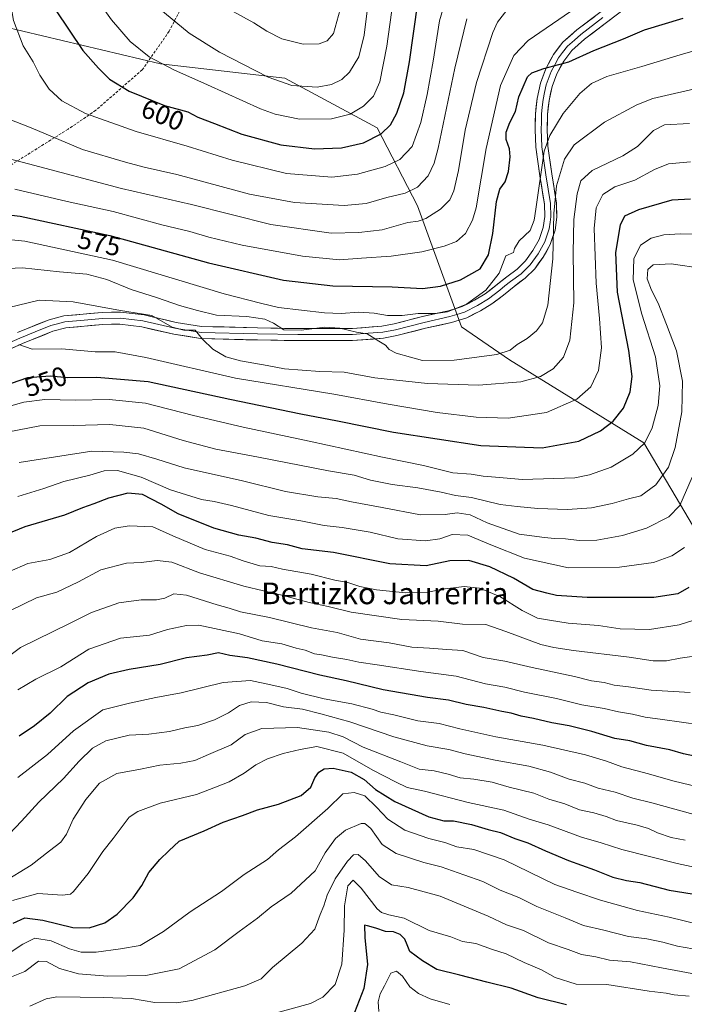
# Model space of a CAD drawing. Units: metres. Extents: x 610039 to 613464, y 4780217 to 4782586.
# Drawn here: x 613071 to 613317, y 4781694 to 4782058 of the extents above; entities that cross this region are included whole.
import ezdxf
from ezdxf.enums import TextEntityAlignment as Align

# ---------------------------------------------------------------- set-up
doc = ezdxf.new("R2010")
doc.units = ezdxf.units.M
doc.header["$MEASUREMENT"] = 0
doc.linetypes.add('TRAZOSX2', pattern=[1.5, 1, -0.5])
for name, color, linetype, lineweight in [('Arbolado forestal CxS', 92, 'Continuous', 0), ('Curva de nivel maestra', 36, 'Continuous', 30), ('Curva de nivel normal', 36, 'Continuous', 0), ('Layer 0', 7, 'Continuous', 0), ('Rótulo de curva de nivel directora', 19, 'Continuous', 0), ('Senda', 19, 'TRAZOSX2', 0), ('Texto cartográfico', 19, 'Continuous', 0)]:
    doc.layers.add(name, color=color, linetype=linetype, lineweight=lineweight)
doc.styles.add('Arial', font='txt', dxfattribs={"height": 0.2})

# ---------------------------------------------------------------- blocks, each defined once
blk = doc.blocks.new('*U150')
at = {"layer": 'Arbolado forestal CxS', "color": 92, "linetype": 'Continuous', "lineweight": 0}
blk.add_polyline3d([(613416.0799, 4781688.4203, 451.3385), (613389.8327, 4781717.2909, 467.7177), (613373.9083, 4781761.0529, 487.1545), (613342.5841, 4781802.3513, 504.9313), (613322.0425, 4781867.4969, 528.3641), (613302.1295, 4781901.3477, 543.5303), (613252.4103, 4781931.9973, 561.5638), (613234.7299, 4781944.2375, 567.3441), (613218.4949, 4781988.9611, 585.42), (613203.4799, 4782017.8007, 599.1267), (613169.3601, 4782036.1727, 609.4686), (613123.4295, 4782041.4217, 604.0204), (613065.3167, 4782055.2003, 594.086)], dxfattribs=at)
blk = doc.blocks.new('*U175')
at = {"layer": 'Curva de nivel normal', "color": 36, "linetype": 'Continuous', "lineweight": 0}
blk.add_polyline3d([(613319.24, 4781808.95, 510), (613304.76, 4781809.82, 510), (613296.44, 4781811.13, 510), (613291.16, 4781811.76, 510), (613287.36, 4781812.72, 510), (613282.68, 4781813.38, 510), (613276.44, 4781814.94, 510), (613260.82, 4781818.2, 510), (613250.7, 4781820.58, 510), (613242.7, 4781822, 510), (613235.18, 4781824.5, 510), (613229.28, 4781824.88, 510), (613222.84, 4781825.36, 510), (613216.37, 4781825.71, 510), (613208.03, 4781827.34, 510), (613197.37, 4781828.78, 510), (613188.77, 4781831.22, 510), (613179.24, 4781832.94, 510), (613163.72, 4781836.76, 510), (613153.04, 4781838.85, 510), (613148.88, 4781840.17, 510), (613144.37, 4781841.44, 510), (613133.03, 4781845.02, 510), (613128.37, 4781845.53, 510), (613125.04, 4781843.92, 510), (613122.04, 4781843.31, 510), (613116.38, 4781843.28, 510), (613108.04, 4781842.18, 510), (613097.93, 4781838.64, 510), (613089.58, 4781834.43, 510), (613071.75, 4781825.63, 510), (613051.67, 4781810.74, 510)], dxfattribs=at)
blk = doc.blocks.new('*U188')
at = {"layer": 'Curva de nivel normal', "color": 36, "linetype": 'Continuous', "lineweight": 0}
blk.add_polyline3d([(613319.87, 4781888.66, 535), (613315.32, 4781878.16, 535), (613311.36, 4781873.95, 535), (613303.02, 4781869.74, 535), (613294.23, 4781867.01, 535), (613284.72, 4781865.31, 535), (613278.15, 4781865.19, 535), (613273.15, 4781865.85, 535), (613269.11, 4781865.93, 535), (613265.37, 4781866.36, 535), (613256.03, 4781867.59, 535), (613244.24, 4781871.71, 535), (613237.88, 4781874.66, 535), (613233.08, 4781875.48, 535), (613228.7, 4781874.78, 535), (613219.52, 4781874.7, 535), (613205.33, 4781877.38, 535), (613194.02, 4781879.51, 535), (613188.37, 4781880.78, 535), (613181.56, 4781881.36, 535), (613169.7, 4781883.29, 535), (613153.75, 4781887.25, 535), (613132.19, 4781892.07, 535), (613122.14, 4781895.26, 535), (613115.31, 4781897.2, 535), (613109.93, 4781897.93, 535), (613098.1, 4781898.24, 535), (613071.31, 4781894.05, 535)], dxfattribs=at)
blk = doc.blocks.new('*U196')
at = {"layer": 'Curva de nivel normal', "color": 36, "linetype": 'Continuous', "lineweight": 0}
blk.add_polyline3d([(613323.83, 4781965.84, 540), (613312.18, 4781967.47, 540), (613305.54, 4781967.14, 540), (613303.61, 4781965.37, 540), (613303.36, 4781961.93, 540), (613304.86, 4781957.79, 540), (613307.4, 4781953, 540), (613310.5, 4781945.12, 540), (613314.2, 4781935.33, 540), (613316.34, 4781924.08, 540), (613316.11, 4781912.74, 540), (613313.65, 4781899.58, 540), (613311.18, 4781892.37, 540), (613306.54, 4781885.8, 540), (613301.02, 4781881.75, 540), (613296.36, 4781880.6, 540), (613290.36, 4781878.9, 540), (613282.7, 4781877.28, 540), (613273.91, 4781876.65, 540), (613262.86, 4781877.06, 540), (613255.24, 4781877.77, 540), (613249.03, 4781878.46, 540), (613238.34, 4781881.06, 540), (613232.5, 4781881.88, 540), (613227.24, 4781883.13, 540), (613218.59, 4781884.67, 540), (613209.03, 4781885.88, 540), (613201.04, 4781887.55, 540), (613195.07, 4781889.4, 540), (613185.57, 4781890.98, 540), (613159.66, 4781896.05, 540), (613143.94, 4781898.99, 540), (613131.84, 4781902.24, 540), (613117.34, 4781906.71, 540), (613104.77, 4781908.1, 540), (613091.21, 4781907.77, 540), (613078.94, 4781907.62, 540), (613066.77, 4781905.28, 540)], dxfattribs=at)
blk = doc.blocks.new('*U210')
at = {"layer": 'Curva de nivel normal', "color": 36, "linetype": 'Continuous', "lineweight": 0}
blk.add_polyline3d([(613317.09, 4781862.62, 530), (613312.36, 4781859.58, 530), (613305.69, 4781857.12, 530), (613293.12, 4781855.29, 530), (613274.2, 4781855.14, 530), (613258.02, 4781858.73, 530), (613245.5, 4781863.57, 530), (613237.08, 4781867.2, 530), (613231.21, 4781867.42, 530), (613226.66, 4781865.83, 530), (613221.34, 4781865.05, 530), (613211.15, 4781865.81, 530), (613200.92, 4781868.24, 530), (613190.55, 4781870.02, 530), (613183.96, 4781870.73, 530), (613175.32, 4781872.49, 530), (613163.55, 4781874.4, 530), (613149.7, 4781878.11, 530), (613143.31, 4781879.68, 530), (613138.65, 4781880.36, 530), (613127.2, 4781883.91, 530), (613116.36, 4781888.68, 530), (613107.63, 4781891.05, 530), (613102.71, 4781890.95, 530), (613097.38, 4781889.38, 530), (613087.71, 4781887.02, 530), (613080.38, 4781884.42, 530), (613070.71, 4781881.42, 530)], dxfattribs=at)
blk = doc.blocks.new('*U211')
at = {"layer": 'Curva de nivel normal', "color": 36, "linetype": 'Continuous', "lineweight": 0}
blk.add_polyline3d([(613323.38, 4781822.77, 515), (613315.47, 4781821.68, 515), (613310.48, 4781820.77, 515), (613305.54, 4781820.74, 515), (613296.67, 4781822.09, 515), (613276.1, 4781824.5, 515), (613268.87, 4781825.66, 515), (613263.97, 4781826.78, 515), (613251.02, 4781831.53, 515), (613243.7, 4781834.16, 515), (613235.03, 4781834.24, 515), (613226.03, 4781835.36, 515), (613212.7, 4781836.04, 515), (613193.89, 4781838.77, 515), (613185.45, 4781840.75, 515), (613178.4, 4781842.26, 515), (613168.78, 4781844.86, 515), (613154.27, 4781848.31, 515), (613137.85, 4781853.25, 515), (613127.65, 4781857.2, 515), (613122.22, 4781857.86, 515), (613116.32, 4781857.08, 515), (613110.9, 4781856.77, 515), (613101.4, 4781854.35, 515), (613093.14, 4781849.89, 515), (613085.15, 4781846.15, 515), (613077.71, 4781844, 515), (613067.84, 4781839.25, 515)], dxfattribs=at)
blk = doc.blocks.new('*U223')
at = {"layer": 'Curva de nivel normal', "color": 36, "linetype": 'Continuous', "lineweight": 0}
blk.add_polyline3d([(613320.5, 4781835.8, 520), (613315.12, 4781834.06, 520), (613304.22, 4781832.25, 520), (613293.36, 4781832.58, 520), (613285.36, 4781833.76, 520), (613274.06, 4781834.69, 520), (613267.21, 4781835.73, 520), (613262.78, 4781836.49, 520), (613257.12, 4781839.36, 520), (613248.88, 4781844.45, 520), (613241.37, 4781847.64, 520), (613235.7, 4781848.26, 520), (613227.74, 4781847.2, 520), (613222.21, 4781846.12, 520), (613213.95, 4781845.84, 520), (613203.25, 4781846.92, 520), (613197.11, 4781848.2, 520), (613192.75, 4781849.71, 520), (613187.9, 4781850.52, 520), (613179.15, 4781852.75, 520), (613168.56, 4781854.64, 520), (613164.37, 4781855.55, 520), (613160.14, 4781855.86, 520), (613154.08, 4781857.63, 520), (613149.25, 4781859.42, 520), (613139.93, 4781861.93, 520), (613128.03, 4781866.98, 520), (613120.7, 4781870.23, 520), (613111.94, 4781870.66, 520), (613106.61, 4781869.77, 520), (613099.8, 4781866.64, 520), (613089.89, 4781860.74, 520), (613082.58, 4781858.17, 520), (613074.42, 4781856.71, 520), (613067.64, 4781853.8, 520)], dxfattribs=at)
blk = doc.blocks.new('*U243')
at = {"layer": 'Curva de nivel maestra', "color": 36, "linetype": 'Continuous', "lineweight": 30}
blk.add_polyline3d([(613318.69, 4781847.78, 525), (613314.69, 4781845.54, 525), (613305.72, 4781844.13, 525), (613281.16, 4781844.08, 525), (613269.75, 4781844.86, 525), (613266.19, 4781845.75, 525), (613261.01, 4781847.05, 525), (613253.9, 4781851.27, 525), (613245.14, 4781855.51, 525), (613237.38, 4781857.82, 525), (613230.37, 4781857.7, 525), (613221.7, 4781855.82, 525), (613208.22, 4781856.6, 525), (613187.36, 4781860.74, 525), (613175.79, 4781862.18, 525), (613170.39, 4781863.58, 525), (613164.7, 4781864.5, 525), (613158.7, 4781866.12, 525), (613152.37, 4781867.18, 525), (613143.2, 4781869.79, 525), (613130.04, 4781875.04, 525), (613123.75, 4781878.62, 525), (613116.78, 4781882.23, 525), (613111.35, 4781882.71, 525), (613104.32, 4781880.82, 525), (613098.89, 4781878.78, 525), (613094.71, 4781877.34, 525), (613088.04, 4781874.54, 525), (613073.4, 4781870.28, 525), (613066.46, 4781867.43, 525)], dxfattribs=at)

msp = doc.modelspace()

# ---------------------------------------------------------------- linework, layer by layer
at = {"layer": 'Arbolado forestal CxS', "color": 92, "linetype": 'Continuous', "lineweight": 0}
for points in [[(613065.32, 4782055.2, 594.09), (613123.43, 4782041.42, 604.02), (613169.36, 4782036.17, 609.47), (613203.48, 4782017.8, 599.13), (613218.49, 4781988.96, 585.42), (613234.73, 4781944.24, 567.34), (613252.41, 4781932, 561.56), (613302.13, 4781901.35, 543.53), (613322.04, 4781867.5, 528.36), (613342.58, 4781802.35, 504.93), (613373.91, 4781761.05, 487.15), (613389.83, 4781717.29, 467.72), (613416.08, 4781688.42, 451.34)], [(613416.08, 4781688.42, 451.34), (613389.83, 4781717.29, 467.72), (613373.91, 4781761.05, 487.15), (613342.58, 4781802.35, 504.93), (613322.04, 4781867.5, 528.36), (613302.13, 4781901.35, 543.53), (613252.41, 4781932, 561.56), (613234.73, 4781944.24, 567.34), (613218.49, 4781988.96, 585.42), (613203.48, 4782017.8, 599.13), (613169.36, 4782036.17, 609.47), (613123.43, 4782041.42, 604.02), (613065.32, 4782055.2, 594.09)], [(613416.08, 4781688.42, 451.34), (613389.83, 4781717.29, 467.72), (613373.91, 4781761.05, 487.15), (613342.58, 4781802.35, 504.93), (613322.04, 4781867.5, 528.36), (613302.13, 4781901.35, 543.53), (613252.41, 4781932, 561.56), (613234.73, 4781944.24, 567.34), (613218.49, 4781988.96, 585.42), (613203.48, 4782017.8, 599.13), (613169.36, 4782036.17, 609.47), (613123.43, 4782041.42, 604.02), (613065.32, 4782055.2, 594.09)]]:
    msp.add_polyline3d(points, dxfattribs=at)
at = {"layer": 'Curva de nivel maestra', "color": 36, "linetype": 'Continuous', "lineweight": 30}
for points in [[(613084.71, 4782061.48, 600), (613094.75, 4782046.44, 600), (613100.62, 4782039.8, 600), (613104.68, 4782035.75, 600), (613111.92, 4782031.32, 600), (613125, 4782026.1, 600), (613133.63, 4782023.66, 600), (613137.31, 4782021.68, 600), (613143.39, 4782019.42, 600), (613153.56, 4782015.47, 600), (613167.99, 4782011.54, 600), (613180.37, 4782010.07, 600), (613190.37, 4782010.43, 600), (613198.52, 4782012.25, 600), (613204.97, 4782015.62, 600), (613208.52, 4782018.95, 600), (613210.85, 4782023.18, 600), (613213.45, 4782030.78, 600), (613215.54, 4782042.22, 600), (613218.6, 4782064.02, 600)], [(613056.44, 4781986.82, 575), (613071.63, 4781985.14, 575), (613104.79, 4781978.02, 575), (613141.18, 4781967.93, 575), (613168.95, 4781961.43, 575), (613187.1, 4781959.38, 575), (613209.05, 4781959.03, 575), (613220.29, 4781958.43, 575), (613226.95, 4781959.22, 575), (613234.37, 4781961.58, 575), (613241.62, 4781965.66, 575), (613244.63, 4781970.77, 575), (613246.24, 4781978.72, 575), (613247.58, 4781990.51, 575), (613248.92, 4781995.16, 575), (613250.84, 4781997.86, 575), (613252.03, 4782001.66, 575), (613252.67, 4782007.04, 575), (613252.4, 4782010.07, 575), (613251.19, 4782013.44, 575), (613251.18, 4782016.23, 575), (613252.6, 4782019.77, 575), (613254.69, 4782023.85, 575), (613255.9, 4782029.22, 575), (613259.08, 4782036.62, 575), (613260.71, 4782038.13, 575), (613265.09, 4782039.76, 575), (613274.3, 4782042.18, 575), (613283.57, 4782046.4, 575), (613294.56, 4782050.72, 575), (613302.34, 4782054.04, 575), (613316.61, 4782058.32, 575)], [(613062.32, 4781921.24, 550), (613074.4, 4781925.43, 550), (613082.8, 4781926.15, 550), (613089.08, 4781925.44, 550), (613099.94, 4781925.64, 550), (613118.9, 4781923.94, 550), (613149.15, 4781917.43, 550), (613175.31, 4781911.99, 550), (613188.9, 4781909.51, 550), (613209.57, 4781905.23, 550), (613241.85, 4781900.38, 550), (613264.54, 4781899.5, 550), (613278.06, 4781901.96, 550), (613286.07, 4781905.73, 550), (613290.72, 4781909.36, 550), (613294.57, 4781914.08, 550), (613297, 4781920.17, 550), (613297.7, 4781925.84, 550), (613296.54, 4781935.4, 550), (613292.36, 4781957.06, 550), (613291.76, 4781971.73, 550), (613293.47, 4781981.96, 550), (613295.07, 4781985.2, 550), (613300.2, 4781987.56, 550), (613312.57, 4781991.22, 550), (613319.36, 4781991.52, 550)], [(613320.77, 4781785.52, 500), (613316.7, 4781786.34, 500), (613311.64, 4781787.76, 500), (613303.08, 4781789.44, 500), (613296.88, 4781791.14, 500), (613291.4, 4781791.94, 500), (613282.84, 4781794.62, 500), (613274.51, 4781796.73, 500), (613268.07, 4781797.77, 500), (613261.32, 4781799.39, 500), (613256.7, 4781800.27, 500), (613253.01, 4781801.38, 500), (613249.59, 4781801.95, 500), (613242.93, 4781803.41, 500), (613236.48, 4781804.62, 500), (613229.9, 4781806.2, 500), (613222.17, 4781807.14, 500), (613205.7, 4781809.94, 500), (613192.03, 4781813.32, 500), (613182.37, 4781815.44, 500), (613166.44, 4781819.54, 500), (613155.65, 4781821.85, 500), (613149.1, 4781822.63, 500), (613144.85, 4781823.62, 500), (613140.71, 4781822.82, 500), (613133.12, 4781821.82, 500), (613123.41, 4781819.4, 500), (613111.95, 4781817.51, 500), (613104.38, 4781815.74, 500), (613096.71, 4781812.53, 500), (613089.04, 4781807.49, 500), (613082.71, 4781801.33, 500), (613076.95, 4781796.63, 500), (613071.3, 4781792.83, 500)], [(613069.09, 4781723.76, 475), (613073.38, 4781725.63, 475), (613080.04, 4781724.79, 475), (613091.04, 4781722.07, 475), (613097.15, 4781721.99, 475), (613102.87, 4781723.82, 475), (613107.42, 4781727.04, 475), (613113.38, 4781733.1, 475), (613116.63, 4781737.62, 475), (613119.17, 4781742.45, 475), (613123.23, 4781747.28, 475), (613126.5, 4781750.46, 475), (613130.37, 4781754.01, 475), (613139.61, 4781757.86, 475), (613146.64, 4781761.06, 475), (613153.75, 4781763.48, 475), (613159.32, 4781765.68, 475), (613167.03, 4781767.7, 475), (613175.45, 4781770.96, 475), (613179, 4781773.98, 475), (613180.52, 4781777.41, 475), (613182.03, 4781779.6, 475), (613183.93, 4781780.76, 475), (613187.27, 4781780.98, 475), (613193.88, 4781779.49, 475), (613198.68, 4781776.9, 475), (613202.97, 4781773.17, 475), (613210.12, 4781768.72, 475), (613222.64, 4781763.02, 475), (613228.15, 4781761.53, 475), (613231.7, 4781761.51, 475), (613238.43, 4781760.16, 475), (613244.57, 4781758.36, 475), (613249.15, 4781757.27, 475), (613254.4, 4781754.98, 475), (613259.22, 4781753.4, 475), (613265.74, 4781750.46, 475), (613274.28, 4781746.94, 475), (613283.89, 4781743.5, 475), (613290.61, 4781740.71, 475), (613295.7, 4781739.47, 475), (613300.56, 4781738.71, 475), (613311.48, 4781735.96, 475), (613319.97, 4781734.53, 475)], [(613273.46, 4781693.51, 450), (613263.03, 4781696.15, 450), (613253.04, 4781699.72, 450), (613244.1, 4781701.89, 450), (613234.03, 4781704.48, 450), (613225.54, 4781706.54, 450), (613220.35, 4781709.8, 450), (613215.56, 4781713.27, 450), (613214.58, 4781715.75, 450), (613213.82, 4781717.76, 450), (613212.09, 4781719.58, 450), (613209.61, 4781720.49, 450), (613206.59, 4781720.64, 450), (613203.06, 4781721.86, 450), (613199.99, 4781722.73, 450), (613198.83, 4781722.97, 450), (613198.97, 4781718.39, 450), (613200.02, 4781708.48, 450), (613198.65, 4781699.62, 450), (613195.11, 4781690.69, 450)]]:
    msp.add_polyline3d(points, dxfattribs=at)
at = {"layer": 'Curva de nivel normal', "color": 36, "linetype": 'Continuous', "lineweight": 0}
for points in [[(613066.52, 4782073.06, 595), (613069.18, 4782057.53, 595), (613072.74, 4782048.09, 595), (613076.45, 4782042.14, 595), (613078.85, 4782037.28, 595), (613082.35, 4782032.03, 595), (613087, 4782027.73, 595), (613095.78, 4782023.11, 595), (613114.54, 4782016.47, 595), (613133.34, 4782011.06, 595), (613149.93, 4782005.81, 595), (613170.03, 4782000.92, 595), (613186.79, 4781999.56, 595), (613196.28, 4782000.69, 595), (613206.45, 4782003.49, 595), (613211.96, 4782006.11, 595), (613216.41, 4782010.92, 595), (613219.7, 4782019.78, 595), (613222, 4782030.06, 595), (613224.18, 4782042.4, 595), (613226.6, 4782057.4, 595), (613230.29, 4782070.06, 595)], [(613097.35, 4782069.1, 605), (613105.32, 4782057.69, 605), (613112.31, 4782049.67, 605), (613119.31, 4782044, 605), (613128.36, 4782039.27, 605), (613140.87, 4782033.74, 605), (613160.41, 4782024.78, 605), (613165.86, 4782022.82, 605), (613174.82, 4782021.04, 605), (613186.63, 4782021.12, 605), (613193.51, 4782022.87, 605), (613198.49, 4782025.82, 605), (613202.19, 4782029.55, 605), (613204.54, 4782034.81, 605), (613207.16, 4782048.01, 605), (613210.01, 4782069.4, 605)], [(613054.4, 4782009.75, 585), (613074.68, 4782004.43, 585), (613109.03, 4781995.4, 585), (613134.89, 4781989.42, 585), (613164.2, 4781982, 585), (613186.53, 4781978.81, 585), (613196.78, 4781979.1, 585), (613205.33, 4781980.1, 585), (613214.89, 4781982.78, 585), (613218.66, 4781983.29, 585), (613221.51, 4781984.24, 585), (613226.94, 4781987.67, 585), (613230.36, 4781991.2, 585), (613231.88, 4781994.46, 585), (613233.55, 4782002.06, 585), (613236.1, 4782016.97, 585), (613240.22, 4782034.57, 585), (613246.24, 4782052.98, 585), (613248.02, 4782056.89, 585), (613252.26, 4782062.45, 585)], [(613120.73, 4782063.75, 610), (613134.07, 4782052.76, 610), (613145.26, 4782045.76, 610), (613163.29, 4782036.5, 610), (613172.03, 4782033.46, 610), (613181.37, 4782032.86, 610), (613186.7, 4782033.75, 610), (613190.43, 4782035.7, 610), (613193.36, 4782038.4, 610), (613196.71, 4782044.06, 610), (613198.78, 4782052.06, 610), (613200.09, 4782063.05, 610)], [(613150.28, 4782060.82, 615), (613158, 4782056.65, 615), (613162.73, 4782053.58, 615), (613168.29, 4782050.74, 615), (613176.19, 4782048.74, 615), (613182.1, 4782048.84, 615), (613185.06, 4782049.9, 615), (613187.43, 4782052.73, 615), (613190.49, 4782063.72, 615)], [(613052.07, 4782061.14, 590), (613051.51, 4782054.67, 590), (613051.91, 4782044.08, 590), (613054.8, 4782034.8, 590), (613058.33, 4782029.68, 590), (613061.5, 4782025.27, 590), (613067.23, 4782021.12, 590), (613075.66, 4782017.75, 590), (613094.66, 4782009.76, 590), (613110.53, 4782005.06, 590), (613117.42, 4782003.22, 590), (613129.56, 4782000.51, 590), (613156.42, 4781993.27, 590), (613173.03, 4781990.21, 590), (613191.37, 4781989.07, 590), (613199.47, 4781989.77, 590), (613207.08, 4781992.05, 590), (613213.9, 4781993.59, 590), (613218.43, 4781995.87, 590), (613222.41, 4782000.1, 590), (613224.66, 4782004.7, 590), (613226.11, 4782010.22, 590), (613232.25, 4782039.9, 590), (613236.72, 4782058.08, 590)], [(613069.71, 4781995.08, 580), (613089.04, 4781990.57, 580), (613105.95, 4781986.84, 580), (613123.99, 4781981.94, 580), (613134.27, 4781979.46, 580), (613141.37, 4781977.32, 580), (613153.68, 4781974.44, 580), (613175.95, 4781970.33, 580), (613189.68, 4781968.98, 580), (613197.7, 4781969.54, 580), (613208.7, 4781970.35, 580), (613220.09, 4781971.98, 580), (613228.32, 4781973.98, 580), (613232.89, 4781975.78, 580), (613236.2, 4781978.67, 580), (613238.82, 4781983.7, 580), (613240.12, 4781988.17, 580), (613243.82, 4782010.1, 580), (613249.14, 4782033.43, 580), (613254, 4782044.55, 580), (613259.34, 4782050.08, 580), (613275.03, 4782060.84, 580)], [(613062.04, 4781976.98, 570), (613073.38, 4781975.92, 570), (613105.71, 4781968.88, 570), (613146.96, 4781956.47, 570), (613160.38, 4781952.97, 570), (613167.09, 4781951.35, 570), (613175.58, 4781950.41, 570), (613184.05, 4781949.38, 570), (613190.26, 4781949.2, 570), (613196.71, 4781949.68, 570), (613202.47, 4781949.26, 570), (613207.32, 4781948.38, 570), (613212.73, 4781948.46, 570), (613218.73, 4781949.19, 570), (613225.18, 4781949.15, 570), (613229.58, 4781949.81, 570), (613236.59, 4781952.64, 570), (613243.7, 4781957.8, 570), (613248.65, 4781964.1, 570), (613251.13, 4781970.46, 570), (613253.92, 4781971.74, 570), (613254.34, 4781973.2, 570), (613256.05, 4781975.98, 570), (613260.03, 4781979.89, 570), (613261.57, 4781983.67, 570), (613262.13, 4781987.77, 570), (613265.21, 4782009.11, 570), (613267.3, 4782015.01, 570), (613272.28, 4782023.15, 570), (613278.37, 4782030.54, 570), (613282.7, 4782034.23, 570), (613288.45, 4782036.77, 570), (613301.3, 4782040.47, 570), (613315.55, 4782044.82, 570), (613330.36, 4782049.06, 570)], [(613064.48, 4781965.65, 565), (613072.51, 4781965.99, 565), (613086.13, 4781964.6, 565), (613096.28, 4781963.63, 565), (613103.66, 4781961.72, 565), (613112.66, 4781958.02, 565), (613122.34, 4781954.92, 565), (613130.48, 4781952.07, 565), (613137.15, 4781950.24, 565), (613144.14, 4781948.48, 565), (613155.37, 4781947.98, 565), (613162.07, 4781947.01, 565), (613165.19, 4781945.54, 565), (613169.07, 4781943.04, 565), (613175.48, 4781942.94, 565), (613184.21, 4781944.07, 565), (613189.69, 4781943.72, 565), (613195.86, 4781942.24, 565), (613199.79, 4781941.58, 565), (613204.15, 4781938.86, 565), (613206.61, 4781937.49, 565), (613207.95, 4781935.88, 565), (613210.5, 4781934.53, 565), (613215.84, 4781932.94, 565), (613220.33, 4781931.81, 565), (613232.02, 4781931.86, 565), (613247.7, 4781933.99, 565), (613252.74, 4781935.54, 565), (613255.28, 4781937.66, 565), (613259.02, 4781939.92, 565), (613262.44, 4781942.75, 565), (613264.66, 4781945.67, 565), (613266.59, 4781952.2, 565), (613268.47, 4781969.36, 565), (613268.8, 4781986.06, 565), (613269.8, 4781996.4, 565), (613272.79, 4782006.17, 565), (613276.31, 4782011.48, 565), (613287.48, 4782019.93, 565), (613299.44, 4782026.31, 565), (613305.42, 4782028.66, 565), (613324.17, 4782032.95, 565)], [(613063.3, 4781950.42, 560), (613078.67, 4781954.02, 560), (613091.18, 4781953.49, 560), (613108.75, 4781950.29, 560), (613120.24, 4781948.42, 560), (613127.85, 4781944.04, 560), (613132.12, 4781943.02, 560), (613136.26, 4781942.96, 560), (613138.96, 4781939.66, 560), (613142.83, 4781935.9, 560), (613147.58, 4781933.16, 560), (613153.06, 4781931.59, 560), (613162.84, 4781929.89, 560), (613169.3, 4781928.64, 560), (613182.41, 4781927.66, 560), (613191.29, 4781927.48, 560), (613202.7, 4781925.36, 560), (613222.12, 4781923.2, 560), (613241.04, 4781922.63, 560), (613256.66, 4781923.91, 560), (613263.85, 4781925.87, 560), (613268.57, 4781928.73, 560), (613272.38, 4781933.01, 560), (613274.74, 4781939.27, 560), (613276.24, 4781953.06, 560), (613275.98, 4781971.73, 560), (613276.26, 4781983.86, 560), (613277.44, 4781993.35, 560), (613278.83, 4781998.2, 560), (613283.03, 4782001.98, 560), (613294.37, 4782007.42, 560), (613299.72, 4782010.89, 560), (613305.7, 4782016.86, 560), (613309.69, 4782018.92, 560), (613318.96, 4782019.38, 560)], [(613071.16, 4781937.68, 555), (613076.04, 4781936.01, 555), (613087.04, 4781936.05, 555), (613099.38, 4781934.91, 555), (613106.71, 4781934.94, 555), (613118.04, 4781932.93, 555), (613151.23, 4781925.23, 555), (613187.49, 4781919.3, 555), (613207.56, 4781915.64, 555), (613225.7, 4781912.58, 555), (613240.09, 4781910.81, 555), (613251.92, 4781910.47, 555), (613266.09, 4781912.58, 555), (613277.37, 4781917.46, 555), (613282.52, 4781922.08, 555), (613285.32, 4781928.06, 555), (613286.37, 4781936.4, 555), (613285.73, 4781947.34, 555), (613284.45, 4781960.3, 555), (613283.76, 4781980.57, 555), (613284.4, 4781988.2, 555), (613286.88, 4781993.12, 555), (613291.36, 4781995.97, 555), (613298.76, 4781998.39, 555), (613306.04, 4782002.41, 555), (613311.18, 4782004.45, 555), (613319.3, 4782005.17, 555)], [(613324.58, 4781978.32, 545), (613315.51, 4781978.6, 545), (613309.4, 4781978.21, 545), (613304.78, 4781977.02, 545), (613300.9, 4781974.39, 545), (613298.33, 4781969.38, 545), (613298.14, 4781961.61, 545), (613301.36, 4781948.87, 545), (613306.41, 4781933.06, 545), (613308.03, 4781922.4, 545), (613307.42, 4781915.14, 545), (613305.15, 4781906.89, 545), (613302.42, 4781901.26, 545), (613298.02, 4781897.12, 545), (613290.02, 4781892.34, 545), (613282.04, 4781889.43, 545), (613276.63, 4781888.42, 545), (613257.19, 4781887.76, 545), (613247.32, 4781888.67, 545), (613242.7, 4781889, 545), (613238.31, 4781889.7, 545), (613231.49, 4781890.17, 545), (613220.65, 4781892.99, 545), (613205.47, 4781896.06, 545), (613178.45, 4781901.98, 545), (613154.03, 4781907.06, 545), (613135.62, 4781911.4, 545), (613117.93, 4781915.96, 545), (613104.54, 4781917.4, 545), (613092.1, 4781917.14, 545), (613080.8, 4781917.3, 545), (613073.01, 4781916.36, 545), (613067.35, 4781914.76, 545)], [(613323.02, 4781797, 505), (613309.02, 4781799.08, 505), (613302.58, 4781799.83, 505), (613297.91, 4781800.94, 505), (613292.77, 4781801.82, 505), (613287.41, 4781803.13, 505), (613279.18, 4781804.41, 505), (613269.76, 4781806.79, 505), (613258.03, 4781809.18, 505), (613250.67, 4781811.03, 505), (613243.58, 4781812.22, 505), (613232.72, 4781815.09, 505), (613219.73, 4781816.77, 505), (613203.54, 4781819.29, 505), (613196.72, 4781820.2, 505), (613192.37, 4781821.25, 505), (613187.03, 4781822.04, 505), (613183.03, 4781822.88, 505), (613180.37, 4781823.34, 505), (613176.93, 4781824.67, 505), (613173.61, 4781825.44, 505), (613168.26, 4781826.98, 505), (613161.03, 4781828.09, 505), (613152.7, 4781830.7, 505), (613137.7, 4781833.86, 505), (613133.05, 4781833.78, 505), (613126.04, 4781832.26, 505), (613119.38, 4781830.18, 505), (613108.71, 4781829.04, 505), (613097.04, 4781825.07, 505), (613086.71, 4781818.45, 505), (613077.38, 4781813.93, 505), (613070.71, 4781810, 505)], [(613325.56, 4781773.27, 495), (613312.74, 4781776.3, 495), (613303.78, 4781778.89, 495), (613293.95, 4781781.52, 495), (613288.24, 4781783.62, 495), (613280.55, 4781785.92, 495), (613264.72, 4781789.56, 495), (613247.38, 4781792.62, 495), (613234.04, 4781795.54, 495), (613226.46, 4781797.49, 495), (613218.54, 4781798.51, 495), (613209.72, 4781800.78, 495), (613204.95, 4781801.74, 495), (613201.68, 4781802.9, 495), (613194.18, 4781804.85, 495), (613183.93, 4781806.7, 495), (613175.51, 4781808.82, 495), (613170.34, 4781810.53, 495), (613164.28, 4781811.81, 495), (613156.78, 4781813.49, 495), (613146.69, 4781812.73, 495), (613131.16, 4781808.86, 495), (613121.76, 4781807.13, 495), (613112.04, 4781805.11, 495), (613102.22, 4781802.58, 495), (613091.38, 4781794.88, 495), (613081.71, 4781786.12, 495), (613070.71, 4781777.59, 495)], [(613320.69, 4781763.87, 490), (613305, 4781768.19, 490), (613298.04, 4781769.98, 490), (613291.49, 4781772.16, 490), (613285.14, 4781773.66, 490), (613280.32, 4781775.47, 490), (613274.5, 4781777, 490), (613267.59, 4781779.56, 490), (613259.54, 4781781.78, 490), (613247.1, 4781783.93, 490), (613236.05, 4781786.29, 490), (613230.03, 4781787.93, 490), (613222.06, 4781789.28, 490), (613209.68, 4781792.58, 490), (613193.46, 4781798.17, 490), (613182.73, 4781801.1, 490), (613175.9, 4781802.88, 490), (613168.93, 4781803.73, 490), (613162.66, 4781805.31, 490), (613157.02, 4781805.54, 490), (613152.7, 4781804.18, 490), (613148.56, 4781801.52, 490), (613143.48, 4781798.92, 490), (613137.23, 4781796.85, 490), (613132.49, 4781795.99, 490), (613126.86, 4781794.59, 490), (613119.16, 4781793.61, 490), (613111.9, 4781793.2, 490), (613103.28, 4781791.16, 490), (613098.36, 4781788.37, 490), (613093.4, 4781783.63, 490), (613087.6, 4781777.24, 490), (613078.57, 4781768.46, 490), (613072.18, 4781761.47, 490), (613065.38, 4781754.32, 490)], [(613317.33, 4781754.39, 485), (613312.16, 4781755.44, 485), (613307.13, 4781757.08, 485), (613303.8, 4781758.75, 485), (613299.59, 4781759.98, 485), (613292.03, 4781761.65, 485), (613288.17, 4781763.14, 485), (613283.55, 4781764.5, 485), (613278.28, 4781765.66, 485), (613272.84, 4781767.88, 485), (613266.91, 4781769.61, 485), (613261.45, 4781771.82, 485), (613252.28, 4781774.01, 485), (613246.09, 4781775.82, 485), (613239.26, 4781776.98, 485), (613234.15, 4781777.44, 485), (613229.76, 4781778.87, 485), (613224.57, 4781780, 485), (613219.03, 4781780.68, 485), (613212.28, 4781783.37, 485), (613198.37, 4781788.78, 485), (613191.02, 4781792.58, 485), (613185.65, 4781794.37, 485), (613174.15, 4781796.09, 485), (613160.87, 4781795.73, 485), (613154.74, 4781793.48, 485), (613149.6, 4781789.67, 485), (613141.24, 4781786.05, 485), (613136.22, 4781783.91, 485), (613131, 4781782.86, 485), (613123.21, 4781782.12, 485), (613116.04, 4781780.72, 485), (613107.38, 4781779.11, 485), (613100.91, 4781775.49, 485), (613095.83, 4781769.44, 485), (613091.24, 4781762.14, 485), (613088.78, 4781756.64, 485), (613086.65, 4781753.67, 485), (613082.44, 4781750.47, 485), (613075.71, 4781745.18, 485), (613065.22, 4781738.73, 485)], [(613333.94, 4781741.65, 480), (613314.34, 4781745.76, 480), (613293.96, 4781750.96, 480), (613286.28, 4781753.48, 480), (613279.02, 4781755.48, 480), (613266.7, 4781760.02, 480), (613259.71, 4781762.22, 480), (613250.37, 4781765.44, 480), (613237.14, 4781768.38, 480), (613221.07, 4781772.5, 480), (613214.57, 4781773.86, 480), (613210.28, 4781776, 480), (613201.99, 4781780.24, 480), (613190.95, 4781786.54, 480), (613181.26, 4781789.03, 480), (613175.1, 4781787.88, 480), (613168.81, 4781786.43, 480), (613163.03, 4781784.51, 480), (613158.7, 4781782.28, 480), (613154.41, 4781779.16, 480), (613148.9, 4781775.98, 480), (613143.23, 4781773.7, 480), (613136.74, 4781771.35, 480), (613123.38, 4781768.11, 480), (613115.07, 4781765.02, 480), (613111.86, 4781762.87, 480), (613105.96, 4781755.06, 480), (613102.19, 4781750.26, 480), (613096.71, 4781742.06, 480), (613091.38, 4781735.37, 480), (613090.19, 4781734.39, 480), (613087.3, 4781734.08, 480), (613078.21, 4781734.73, 480), (613068.79, 4781732.1, 480)], [(613323.02, 4781723.12, 470), (613311.38, 4781725.88, 470), (613299.78, 4781728.38, 470), (613286.05, 4781732.28, 470), (613277.36, 4781735.13, 470), (613269.22, 4781738.02, 470), (613250.44, 4781747.1, 470), (613239.2, 4781750.9, 470), (613232.97, 4781751.94, 470), (613228.48, 4781753.58, 470), (613222.6, 4781755, 470), (613213.74, 4781758.12, 470), (613207.43, 4781762.15, 470), (613203.32, 4781766.66, 470), (613198.92, 4781770.76, 470), (613195, 4781772.07, 470), (613190.91, 4781771.48, 470), (613185.35, 4781766.16, 470), (613173.32, 4781755.61, 470), (613167.11, 4781750.86, 470), (613163.01, 4781747.28, 470), (613154.41, 4781741.75, 470), (613146, 4781735.42, 470), (613134.39, 4781727.85, 470), (613124.64, 4781720.59, 470), (613115.96, 4781715.44, 470), (613108.69, 4781714.21, 470), (613099.7, 4781712.98, 470), (613094.15, 4781713, 470), (613089.9, 4781714.28, 470), (613083.04, 4781717.24, 470), (613077.04, 4781718.14, 470), (613072.58, 4781715.97, 470), (613066.88, 4781712.14, 470)], [(613325.84, 4781713.19, 465), (613314.51, 4781715.22, 465), (613309.05, 4781716.71, 465), (613303.2, 4781717.93, 465), (613296.42, 4781718.77, 465), (613287.24, 4781721.1, 465), (613279.83, 4781722.83, 465), (613272.98, 4781725.69, 465), (613262.52, 4781729.9, 465), (613255.84, 4781733.22, 465), (613248.97, 4781735.97, 465), (613242.61, 4781739.16, 465), (613235.59, 4781741.6, 465), (613227.18, 4781744.56, 465), (613220.76, 4781746.16, 465), (613210.5, 4781749.45, 465), (613205.38, 4781752.77, 465), (613201.14, 4781758.71, 465), (613198.96, 4781760.62, 465), (613197.6, 4781760.6, 465), (613191.85, 4781758.05, 465), (613188.17, 4781755.08, 465), (613184.36, 4781749.75, 465), (613180.61, 4781743.08, 465), (613171.76, 4781734.75, 465), (613164.34, 4781729.75, 465), (613159.3, 4781725.6, 465), (613152.56, 4781720.58, 465), (613143.51, 4781713.9, 465), (613130.32, 4781706.88, 465), (613118.1, 4781704.33, 465), (613103.88, 4781704.1, 465), (613093.24, 4781705.02, 465), (613086.11, 4781707, 465), (613081.38, 4781709.55, 465), (613078.42, 4781709.64, 465), (613073.38, 4781705.88, 465), (613062.71, 4781701.66, 465)], [(613325.06, 4781704.16, 460), (613308.61, 4781707.22, 460), (613297.12, 4781709.46, 460), (613289.39, 4781710.07, 460), (613284.36, 4781711.23, 460), (613279.03, 4781712.14, 460), (613274.14, 4781713.94, 460), (613266.82, 4781716.46, 460), (613257.59, 4781720.96, 460), (613251.27, 4781723.13, 460), (613244.53, 4781726.33, 460), (613226.83, 4781733.72, 460), (613215.02, 4781736.95, 460), (613208.82, 4781737.92, 460), (613204.32, 4781740.94, 460), (613199.27, 4781746.71, 460), (613196.48, 4781749.09, 460), (613194.75, 4781748.94, 460), (613192.56, 4781746.64, 460), (613187.98, 4781740.08, 460), (613185.03, 4781734.08, 460), (613183.82, 4781730.07, 460), (613182.52, 4781726.89, 460), (613180.54, 4781721.49, 460), (613175.76, 4781716.29, 460), (613164.88, 4781707.35, 460), (613160.7, 4781703.14, 460), (613154.7, 4781700.59, 460), (613135.04, 4781695.14, 460), (613129.42, 4781694.3, 460), (613121.38, 4781694.42, 460), (613112.73, 4781695.87, 460), (613102.41, 4781696.21, 460), (613085.19, 4781696.47, 460), (613081.27, 4781695.73, 460), (613075.16, 4781692.99, 460)], [(613318.83, 4781696.78, 455), (613313.23, 4781697.26, 455), (613310.38, 4781697.88, 455), (613304.1, 4781698.6, 455), (613288.38, 4781701.06, 455), (613277.02, 4781701.2, 455), (613269.31, 4781703.59, 455), (613264.22, 4781706.42, 455), (613257.85, 4781709.2, 455), (613251.24, 4781712.33, 455), (613246.2, 4781714.04, 455), (613240.05, 4781716.21, 455), (613235.04, 4781716.95, 455), (613230.76, 4781718.61, 455), (613222.75, 4781720.96, 455), (613213.56, 4781725.62, 455), (613207.88, 4781726.77, 455), (613205.2, 4781727.62, 455), (613203.59, 4781729.04, 455), (613197.64, 4781736.68, 455), (613194.7, 4781739.56, 455), (613192.76, 4781737.55, 455), (613191.43, 4781730.08, 455), (613191.34, 4781721.18, 455), (613190.51, 4781708.6, 455), (613188.01, 4781701.1, 455), (613183.51, 4781696.41, 455), (613178.95, 4781694.05, 455), (613158.68, 4781688.45, 455)], [(613230.35, 4781693.69, 445), (613223.11, 4781695.76, 445), (613218.86, 4781697.66, 445), (613215.67, 4781700.22, 445), (613212.86, 4781704.1, 445), (613210.7, 4781705.93, 445), (613208.59, 4781705.27, 445), (613206.22, 4781700.53, 445), (613204.66, 4781697.6, 445), (613203.94, 4781694.68, 445), (613204.14, 4781691.08, 445)]]:
    msp.add_polyline3d(points, dxfattribs=at)
at = {"layer": 'Layer 0', "linetype": 'Continuous', "lineweight": 0}
for points in [[(613070.68, 4781942.1), (613082.29, 4781946.85), (613087.78, 4781948.24), (613101.96, 4781949.55), (613108.67, 4781949.66), (613117.4, 4781948.59), (613129.25, 4781945.86), (613138.68, 4781944.38), (613159.37, 4781943.82), (613174.18, 4781943.57), (613194.43, 4781943.62), (613205.28, 4781944.43), (613209.77, 4781945.31), (613220.33, 4781948.04), (613229.84, 4781950.13), (613234.94, 4781951.69), (613239.55, 4781954.05), (613243.41, 4781956.4), (613247.42, 4781959.48), (613251.39, 4781962.72), (613255.27, 4781965.57), (613258.33, 4781968.57), (613261.08, 4781972.42), (613263.38, 4781976.49), (613264.91, 4781980.96), (613265.43, 4781985), (613265.31, 4781989.55), (613263.66, 4782000.05), (613262.14, 4782010.61), (613261.88, 4782017.15), (613262.06, 4782022.95), (613262.61, 4782028.61), (613263.84, 4782034.34), (613265.8, 4782039.59), (613268.7, 4782044.92), (613272.19, 4782049.48), (613277.36, 4782053.99), (613293.76, 4782066.54)], [(613296.42, 4782062.95), (613280.19, 4782050.52), (613275.46, 4782046.41), (613272.46, 4782042.48), (613269.88, 4782037.73), (613268.14, 4782033.08), (613267.04, 4782027.93), (613266.52, 4782022.66), (613266.36, 4782017.17), (613266.6, 4782011.02), (613268.08, 4782000.72), (613269.77, 4781989.96), (613269.91, 4781984.77), (613269.28, 4781979.94), (613267.48, 4781974.66), (613264.86, 4781970.02), (613261.74, 4781965.65), (613258.17, 4781962.15), (613254.12, 4781959.18), (613250.19, 4781955.98), (613245.94, 4781952.71), (613241.74, 4781950.15), (613236.62, 4781947.53), (613230.97, 4781945.81), (613221.37, 4781943.7), (613210.76, 4781940.95), (613205.88, 4781939.99), (613194.44, 4781939.15), (613174.15, 4781939.1), (613159.27, 4781939.35), (613138.27, 4781939.92), (613128.4, 4781941.47), (613116.62, 4781944.18), (613108.43, 4781945.19), (613102.2, 4781945.09), (613088.54, 4781943.82), (613083.7, 4781942.59), (613072.44, 4781937.99), (613064.47, 4781934.45)], [(613286.98, 4782058.53), (613278.78, 4782052.26), (613276.41, 4782050.2), (613273.83, 4782047.95), (613272.08, 4782045.67), (613270.58, 4782043.7), (613269.13, 4782041.04), (613267.84, 4782038.66), (613265.99, 4782033.71), (613265.38, 4782030.85), (613264.83, 4782028.27), (613264.55, 4782025.44), (613264.29, 4782022.81), (613264.2, 4782019.91), (613264.12, 4782017.16), (613264.24, 4782014.09), (613264.37, 4782010.82), (613265.87, 4782000.39), (613267.54, 4781989.76), (613267.67, 4781984.89), (613267.41, 4781982.87), (613267.1, 4781980.45), (613266.2, 4781977.81), (613265.43, 4781975.58), (613262.97, 4781971.22), (613260.04, 4781967.11), (613256.72, 4781963.86), (613252.76, 4781960.95), (613250.77, 4781959.33), (613248.81, 4781957.73), (613246.8, 4781956.19), (613244.68, 4781954.56), (613240.65, 4781952.1), (613235.78, 4781949.61), (613232.96, 4781948.75), (613230.41, 4781947.97), (613220.85, 4781945.87), (613215.57, 4781944.51), (613210.27, 4781943.13), (613205.58, 4781942.21), (613200.16, 4781941.81), (613194.44, 4781941.39), (613174.17, 4781941.34), (613159.32, 4781941.59), (613138.48, 4781942.15), (613128.83, 4781943.67), (613117.01, 4781946.39), (613112.92, 4781946.89), (613108.55, 4781947.43), (613102.08, 4781947.32), (613095.25, 4781946.69), (613088.16, 4781946.03), (613085.42, 4781945.34), (613083, 4781944.72), (613077.19, 4781942.35), (613071.56, 4781940.05), (613067.55, 4781938.27)]]:
    msp.add_lwpolyline(points, dxfattribs=at)
for points in [[(613070.68, 4781942.1, 555.66), (613074.55, 4781943.68, 555.99), (613078.42, 4781945.27, 556.51), (613082.29, 4781946.85, 557), (613085.04, 4781947.55, 557.28), (613087.78, 4781948.24, 557.45), (613092.51, 4781948.68, 557.55), (613097.23, 4781949.11, 558.05), (613101.96, 4781949.55, 558.25), (613105.32, 4781949.61, 558.78), (613108.67, 4781949.66, 559.14), (613113.04, 4781949.13, 559.04), (613117.4, 4781948.59, 558.91), (613121.35, 4781947.68, 558.92), (613125.3, 4781946.77, 560.37), (613129.25, 4781945.86, 560.99), (613133.97, 4781945.12, 561.06), (613138.68, 4781944.38, 561.16), (613142.82, 4781944.27, 561.91), (613146.96, 4781944.16, 562.24), (613151.09, 4781944.04, 561.75), (613155.23, 4781943.93, 561.6), (613159.37, 4781943.82, 561.72), (613164.31, 4781943.74, 563.69), (613169.24, 4781943.65, 565.58), (613174.18, 4781943.57, 565.59), (613178.23, 4781943.58, 565.07), (613182.28, 4781943.59, 564.43), (613186.33, 4781943.6, 563.71), (613190.38, 4781943.61, 564.87), (613194.43, 4781943.62, 565.44), (613198.05, 4781943.89, 565.94), (613201.66, 4781944.16, 566.48), (613205.28, 4781944.43, 567.75), (613209.77, 4781945.31, 568.61), (613213.29, 4781946.22, 568.81), (613216.81, 4781947.13, 568.62), (613220.33, 4781948.04, 568.47), (613225.09, 4781949.09, 569.11), (613229.84, 4781950.13, 569.55), (613232.39, 4781950.91, 569.71), (613234.94, 4781951.69, 569.67), (613237.25, 4781952.87, 569.79), (613239.55, 4781954.05, 569.59), (613243.41, 4781956.4, 569.33), (613245.42, 4781957.94, 569.15), (613247.42, 4781959.48, 569.35), (613249.41, 4781961.1, 569.66), (613251.39, 4781962.72, 569.39), (613255.27, 4781965.57, 569.58), (613258.33, 4781968.57, 569.34), (613261.08, 4781972.42, 568.53), (613263.38, 4781976.49, 567.97), (613264.91, 4781980.96, 567.82), (613265.43, 4781985, 567.99), (613265.31, 4781989.55, 567.96), (613264.76, 4781993.05, 568.3), (613264.21, 4781996.55, 568.72), (613263.66, 4782000.05, 569.2), (613263.15, 4782003.57, 569.75), (613262.65, 4782007.09, 570.08), (613262.14, 4782010.61, 570.62), (613262.01, 4782013.88, 571.21), (613261.88, 4782017.15, 572.33), (613261.97, 4782020.05, 573.02), (613262.06, 4782022.95, 573.53), (613262.34, 4782025.78, 573.85), (613262.61, 4782028.61, 574.15), (613263.23, 4782031.48, 574.27), (613263.84, 4782034.34, 574.4), (613264.82, 4782036.97, 574.54), (613265.8, 4782039.59, 574.79), (613267.25, 4782042.26, 575.05), (613268.7, 4782044.92, 575.6), (613270.45, 4782047.2, 576.04), (613272.19, 4782049.48, 576.4), (613274.78, 4782051.74, 576.49), (613277.36, 4782053.99, 576.43), (613280.64, 4782056.5, 576.81), (613283.92, 4782059.01, 577.49)], [(613289.93, 4782057.98, 577.27), (613286.68, 4782055.49, 576.76), (613283.44, 4782053.01, 576.15), (613280.19, 4782050.52, 575.82), (613277.83, 4782048.47, 575.62), (613275.46, 4782046.41, 575.46), (613272.46, 4782042.48, 574.59), (613271.17, 4782040.11, 574.02), (613269.88, 4782037.73, 573.74), (613268.14, 4782033.08, 573.55), (613267.59, 4782030.51, 573.59), (613267.04, 4782027.93, 573.56), (613266.78, 4782025.3, 573.14), (613266.52, 4782022.66, 572.61), (613266.44, 4782019.92, 571.68), (613266.36, 4782017.17, 570.76), (613266.48, 4782014.1, 569.65), (613266.6, 4782011.02, 569.03), (613267.09, 4782007.59, 568.28), (613267.59, 4782004.15, 567.64), (613268.08, 4782000.72, 566.82), (613268.64, 4781997.13, 565.96), (613269.21, 4781993.55, 565.26), (613269.77, 4781989.96, 564.72), (613269.84, 4781987.37, 564.55), (613269.91, 4781984.77, 564.38), (613269.28, 4781979.94, 564.48), (613268.38, 4781977.3, 564.95), (613267.48, 4781974.66, 565.53), (613266.17, 4781972.34, 566.34), (613264.86, 4781970.02, 567.01), (613263.3, 4781967.84, 567.93), (613261.74, 4781965.65, 568.97), (613258.17, 4781962.15, 569.38), (613256.15, 4781960.67, 569.36), (613254.12, 4781959.18, 569.19), (613252.16, 4781957.58, 569.02), (613250.19, 4781955.98, 568.84), (613248.07, 4781954.35, 568.62), (613245.94, 4781952.71, 568.47), (613241.74, 4781950.15, 568.24), (613239.18, 4781948.84, 567.95), (613236.62, 4781947.53, 567.62), (613233.8, 4781946.67, 567.78), (613230.97, 4781945.81, 567.73), (613226.17, 4781944.76, 567.25), (613221.37, 4781943.7, 566.27), (613221.37, 4781943.7, 566.27), (613217.83, 4781942.78, 566.31), (613214.3, 4781941.87, 566.55), (613210.76, 4781940.95, 566.59), (613205.88, 4781939.99, 566), (613202.07, 4781939.71, 565.14), (613198.25, 4781939.43, 564.69), (613194.44, 4781939.15, 564.31), (613190.38, 4781939.14, 563.95), (613186.32, 4781939.13, 563.52), (613182.27, 4781939.12, 563.35), (613178.21, 4781939.11, 563.16), (613174.15, 4781939.1, 563.07), (613169.19, 4781939.18, 563.06), (613164.23, 4781939.27, 562.4), (613159.27, 4781939.35, 561.52), (613155.07, 4781939.46, 561.29), (613150.87, 4781939.58, 561.06), (613146.67, 4781939.69, 560.82), (613142.47, 4781939.81, 560.49), (613138.27, 4781939.92, 559.91), (613133.34, 4781940.7, 559.55), (613128.4, 4781941.47, 559.28), (613124.47, 4781942.37, 558.96), (613120.55, 4781943.28, 558.64), (613116.62, 4781944.18, 558.39), (613112.53, 4781944.69, 558.14), (613108.43, 4781945.19, 557.91), (613105.32, 4781945.14, 557.68), (613102.2, 4781945.09, 557.43), (613097.65, 4781944.67, 557.2), (613093.09, 4781944.24, 556.77), (613088.54, 4781943.82, 556.42), (613083.7, 4781942.59, 555.97), (613079.95, 4781941.06, 555.73), (613076.19, 4781939.52, 555.46), (613072.44, 4781937.99, 555.06), (613068.46, 4781936.22, 554.57)]]:
    msp.add_polyline3d(points, dxfattribs=at)
at = {"layer": 'Senda', "color": 19, "linetype": 'TRAZOSX2', "lineweight": 0}
msp.add_lwpolyline([(613133.97, 4782067.66), (613126.7, 4782053.54), (613116.74, 4782039.25), (613099.59, 4782024.26), (613089.31, 4782017.28), (613067.27, 4782003.47), (613041.32, 4781993.04), (613018.64, 4781980.32), (612998.44, 4781970.92), (612985.59, 4781961.29), (612973.23, 4781948.48), (612952.54, 4781921.23), (612941.81, 4781906.34), (612916.02, 4781876.23), (612900.09, 4781856.33), (612896.87, 4781851.61), (612878.7, 4781829.42), (612869.08, 4781804.65), (612859.7, 4781793.31)], dxfattribs=at)

# ---------------------------------------------------------------- block references
at = {"layer": 'Arbolado forestal CxS', "color": 92, "linetype": 'Continuous', "lineweight": 0}
msp.add_blockref('*U150', (0, 0), dxfattribs=at)
at = {"layer": 'Curva de nivel maestra', "color": 36, "linetype": 'Continuous', "lineweight": 30}
msp.add_blockref('*U243', (0, 0), dxfattribs=at)
at = {"layer": 'Curva de nivel normal', "color": 36, "linetype": 'Continuous', "lineweight": 0}
for name in ['*U175', '*U211', '*U223', '*U210', '*U188', '*U196']:
    msp.add_blockref(name, (0, 0), dxfattribs=at)

# ---------------------------------------------------------------- texts
at = {"layer": 'Rótulo de curva de nivel directora', "color": 19, "linetype": 'Continuous', "lineweight": 0, "style": 'Arial'}
for s, rotation, p in [('600', -21.7559, (613124.31, 4782022.58)), ('575', -12.1184, (613100.89, 4781975.25)), ('550', 19.1292, (613081.04, 4781923.99))]:
    msp.add_text(s, height=7, rotation=rotation, dxfattribs=at).set_placement(p, align=Align.MIDDLE_CENTER)
at = {"layer": 'Texto cartográfico', "color": 19, "linetype": 'Continuous', "lineweight": 0, "style": 'Arial'}
msp.add_text('Bertizko Jaurerria', height=8, dxfattribs=at).set_placement((613206.34, 4781845.66), align=Align.MIDDLE_CENTER)

doc.saveas('drawing.dxf')
